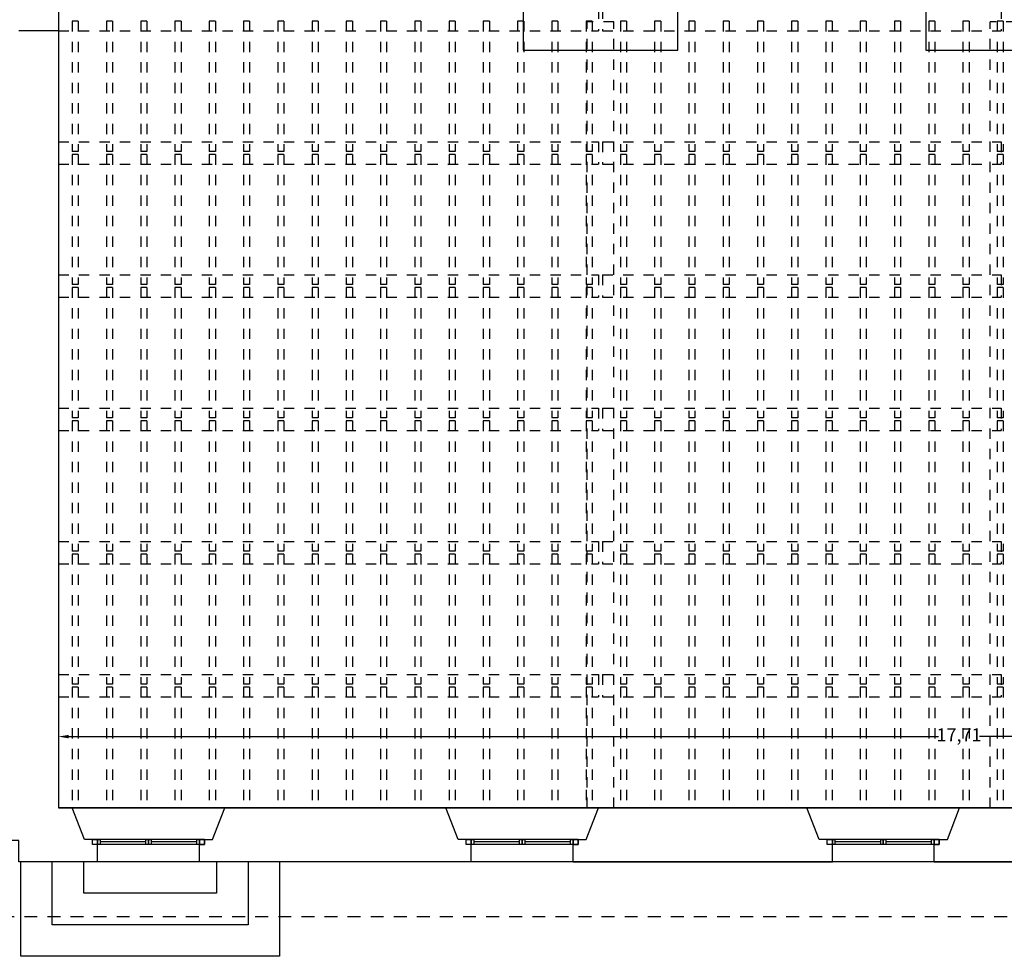
# Model space of a CAD drawing. Units: millimetres. Extents: x -1892 to 4821, y 265 to 4670.
# Drawn here: x 430 to 440, y 319 to 328 of the extents above; entities that cross this region are included whole.
import ezdxf

# ---------------------------------------------------------------- set-up
doc = ezdxf.new("R2010")
doc.units = ezdxf.units.MM
doc.header["$MEASUREMENT"] = 0
doc.linetypes.add('DASHED', pattern=[19.05, 12.7, -6.35])
for name, color, linetype in [('linea_sottile', 3, 'Continuous'), ('muri sez', 1, 'Continuous'), ('TESSITURA SOLAIO', 8, 'Continuous'), ('TESTI', 6, 'Continuous')]:
    doc.layers.add(name, color=color, linetype=linetype)
doc.styles.get("Standard").update_dxf_attribs({"font": 'ARIAL.TTF'})
doc.dimstyles.new('ISO-25', dxfattribs={"dimtxt": 0.13, "dimasz": 0.1, "dimexe": 1.25, "dimexo": 0.625, "dimgap": 0, "dimtad": 0, "dimzin": 1, "dimtxsty": 'Standard', "dimcen": 2.5, "dimse1": 1, "dimse2": 1, "dimadec": 0, "dimazin": 0, "dimtfac": 1, "dimtmove": 0, "dimatfit": 3, "dimfxl": 0, "dimarcsym": 0})

# ---------------------------------------------------------------- blocks, each defined once
blk = doc.blocks.new('*D22')
at = {"layer": 'Defpoints', "color": 0, "ltscale": 5e-05}
for p in [(430.838, 321.0662), (430.838, 320.3657), (448.548, 320.3657)]:
    blk.add_point(p, dxfattribs=at)
at = {"layer": 'TESTI', "color": 0, "lineweight": -2, "ltscale": 5e-05}
for p, q in [((430.938, 321.0662), (439.4923, 321.0662)), ((448.448, 321.0662), (439.8936, 321.0662))]:
    blk.add_line(p, q, dxfattribs=at)
at = {"layer": 'TESTI', "color": 0, "ltscale": 5e-05}
for points in [[(430.938, 321.0828), (430.938, 321.0495), (430.838, 321.0662)], [(448.448, 321.0828), (448.448, 321.0495), (448.548, 321.0662)]]:
    blk.add_solid(points, dxfattribs=at)
at = {"layer": 'TESTI', "color": 0, "ltscale": 5e-05, "insert": (439.693, 321.0662), "char_height": 0.13, "attachment_point": 5}
blk.add_mtext('17,71', dxfattribs=at)

msp = doc.modelspace()

# ---------------------------------------------------------------- linework, layer by layer
at = {"layer": 'linea_sottile', "linetype": 'DASHED', "ltscale": 0.01}
msp.add_lwpolyline([(430.2769, 319.2957), (449.188, 319.2957), (449.188, 336.9857), (431.518, 336.9857)], dxfattribs=at)
at = {"layer": 'linea_sottile', "ltscale": 5e-05}
for points in [[(430.838, 328.6057), (430.838, 328.0057)], [(432.4741, 320.3657), (430.9741, 320.3657)], [(436.148, 320.3657), (434.648, 320.3657)], [(439.698, 320.3657), (438.198, 320.3657)], [(432.2741, 320.0557), (431.1741, 320.0557)], [(431.2241, 320.0057), (431.1741, 320.0057), (431.1741, 320.0557), (431.2241, 320.0557), (431.2241, 320.0057)], [(431.6991, 320.0307), (431.2491, 320.0307)], [(432.1991, 320.0307), (431.7491, 320.0307)], [(432.2741, 320.0057), (432.2241, 320.0057), (432.2241, 320.0557), (432.2741, 320.0557), (432.2741, 320.0057)], [(435.948, 320.0557), (434.848, 320.0557)], [(434.898, 320.0057), (434.848, 320.0057), (434.848, 320.0557), (434.898, 320.0557), (434.898, 320.0057)], [(435.373, 320.0307), (434.923, 320.0307)], [(435.873, 320.0307), (435.423, 320.0307)], [(435.948, 320.0057), (435.898, 320.0057), (435.898, 320.0557), (435.948, 320.0557), (435.948, 320.0057)], [(439.498, 320.0557), (438.398, 320.0557)], [(438.448, 320.0057), (438.398, 320.0057), (438.398, 320.0557), (438.448, 320.0557), (438.448, 320.0057)], [(438.923, 320.0307), (438.473, 320.0307)], [(439.423, 320.0307), (438.973, 320.0307)], [(439.498, 320.0057), (439.448, 320.0057), (439.448, 320.0557), (439.498, 320.0557), (439.498, 320.0057)], [(432.2741, 320.0057), (431.1741, 320.0057)], [(435.948, 320.0057), (434.848, 320.0057)], [(439.498, 320.0057), (438.398, 320.0057)], [(432.2241, 319.8357), (431.2241, 319.8357)], [(435.898, 319.8357), (434.898, 319.8357)], [(439.448, 319.8357), (438.448, 319.8357)]]:
    msp.add_lwpolyline(points, dxfattribs=at)
for points in [[(431.2491, 320.0057), (431.2241, 320.0057), (431.2241, 320.0557), (431.2491, 320.0557)], [(431.7241, 320.0057), (431.6991, 320.0057), (431.6991, 320.0557), (431.7241, 320.0557)], [(431.7491, 320.0057), (431.7241, 320.0057), (431.7241, 320.0557), (431.7491, 320.0557)], [(432.2241, 320.0057), (432.1991, 320.0057), (432.1991, 320.0557), (432.2241, 320.0557)], [(434.923, 320.0057), (434.898, 320.0057), (434.898, 320.0557), (434.923, 320.0557)], [(435.398, 320.0057), (435.373, 320.0057), (435.373, 320.0557), (435.398, 320.0557)], [(435.423, 320.0057), (435.398, 320.0057), (435.398, 320.0557), (435.423, 320.0557)], [(435.898, 320.0057), (435.873, 320.0057), (435.873, 320.0557), (435.898, 320.0557)], [(438.473, 320.0057), (438.448, 320.0057), (438.448, 320.0557), (438.473, 320.0557)], [(438.948, 320.0057), (438.923, 320.0057), (438.923, 320.0557), (438.948, 320.0557)], [(438.973, 320.0057), (438.948, 320.0057), (438.948, 320.0557), (438.973, 320.0557)], [(439.448, 320.0057), (439.423, 320.0057), (439.423, 320.0557), (439.448, 320.0557)]]:
    msp.add_lwpolyline(points, close=True, dxfattribs=at)
at = {"layer": 'muri sez', "ltscale": 5e-05}
for points in [[(431.2241, 319.8357), (430.448, 319.8357), (430.448, 320.0457), (425.298, 320.0457), (425.298, 336.4457), (432.138, 336.4457)], [(430.838, 328.0057), (430.448, 328.0057)], [(430.838, 328.0057), (430.838, 320.3657)], [(430.9741, 320.3657), (430.838, 320.3657), (430.838, 320.3657)], [(431.2241, 319.8357), (431.2241, 320.0057), (431.1741, 320.0057), (431.1741, 320.0557), (431.0941, 320.0557), (430.9741, 320.3657)], [(432.2241, 319.8357), (432.2241, 320.0057), (432.2741, 320.0057), (432.2741, 320.0557), (432.3541, 320.0557), (432.4741, 320.3657)], [(434.648, 320.3657), (432.4741, 320.3657)], [(434.898, 319.8357), (434.898, 320.0057), (434.848, 320.0057), (434.848, 320.0557), (434.768, 320.0557), (434.648, 320.3657)], [(435.898, 319.8357), (435.898, 320.0057), (435.948, 320.0057), (435.948, 320.0557), (436.028, 320.0557), (436.148, 320.3657)], [(438.198, 320.3657), (436.148, 320.3657)], [(438.448, 319.8357), (438.448, 320.0057), (438.398, 320.0057), (438.398, 320.0557), (438.318, 320.0557), (438.198, 320.3657)], [(439.448, 319.8357), (439.448, 320.0057), (439.498, 320.0057), (439.498, 320.0557), (439.578, 320.0557), (439.698, 320.3657)], [(441.733, 320.3657), (439.698, 320.3657)], [(434.898, 319.8357), (432.2241, 319.8357)], [(435.898, 319.8357), (438.448, 319.8357)], [(438.448, 319.8357), (435.898, 319.8357)], [(439.448, 319.8357), (441.983, 319.8357)], [(441.983, 319.8357), (439.448, 319.8357)]]:
    msp.add_lwpolyline(points, dxfattribs=at)
for points in [[(436.928, 328.4157), (435.408, 328.4157), (435.408, 327.8157), (436.928, 327.8157)], [(440.888, 328.4157), (439.368, 328.4157), (439.368, 327.8157), (440.888, 327.8157)]]:
    msp.add_lwpolyline(points, close=True, dxfattribs=at)
at = {"layer": 'TESSITURA SOLAIO', "linetype": 'DASHED', "ltscale": 0.008}
for points in [[(436.148, 328.2257), (436.148, 328.0057)], [(436.188, 328.2257), (436.188, 328.0057)], [(440.108, 328.2257), (440.108, 328.0057)], [(431.0344, 328.1007), (430.9744, 328.1007)], [(430.9744, 328.1007), (430.9744, 326.8207)], [(431.0344, 328.1007), (431.0344, 326.8207)], [(431.3712, 328.1007), (431.3112, 328.1007)], [(431.3112, 328.1007), (431.3112, 326.8207)], [(431.3712, 328.1007), (431.3712, 326.8207)], [(431.708, 328.1007), (431.648, 328.1007)], [(431.648, 328.1007), (431.648, 326.8207)], [(431.708, 328.1007), (431.708, 326.8207)], [(432.0448, 328.1007), (431.9848, 328.1007)], [(431.9848, 328.1007), (431.9848, 326.8207)], [(432.0448, 328.1007), (432.0448, 326.8207)], [(432.3816, 328.1007), (432.3216, 328.1007)], [(432.3216, 328.1007), (432.3216, 326.8207)], [(432.3816, 328.1007), (432.3816, 326.8207)], [(432.7184, 328.1007), (432.6584, 328.1007)], [(432.6584, 328.1007), (432.6584, 326.8207)], [(432.7184, 328.1007), (432.7184, 326.8207)], [(433.0552, 328.1007), (432.9952, 328.1007)], [(432.9952, 328.1007), (432.9952, 326.8207)], [(433.0552, 328.1007), (433.0552, 326.8207)], [(433.392, 328.1007), (433.332, 328.1007)], [(433.332, 328.1007), (433.332, 326.8207)], [(433.392, 328.1007), (433.392, 326.8207)], [(433.7288, 328.1007), (433.6688, 328.1007)], [(433.6688, 328.1007), (433.6688, 326.8207)], [(433.7288, 328.1007), (433.7288, 326.8207)], [(434.0656, 328.1007), (434.0056, 328.1007)], [(434.0056, 328.1007), (434.0056, 326.8207)], [(434.0656, 328.1007), (434.0656, 326.8207)], [(434.4024, 328.1007), (434.3424, 328.1007)], [(434.3424, 328.1007), (434.3424, 326.8207)], [(434.4024, 328.1007), (434.4024, 326.8207)], [(434.7392, 328.1007), (434.6792, 328.1007)], [(434.6792, 328.1007), (434.6792, 326.8207)], [(434.7392, 328.1007), (434.7392, 326.8207)], [(435.076, 328.1007), (435.016, 328.1007)], [(435.016, 328.1007), (435.016, 326.8207)], [(435.076, 328.1007), (435.076, 326.8207)], [(435.4128, 328.1007), (435.3528, 328.1007)], [(435.3528, 328.1007), (435.3528, 326.8207)], [(435.4128, 328.1007), (435.4128, 326.8207)], [(435.7496, 328.1007), (435.6896, 328.1007)], [(435.6896, 328.1007), (435.6896, 326.8207)], [(435.7496, 328.1007), (435.7496, 326.8207)], [(436.0864, 328.1007), (436.0264, 328.1007)], [(436.0264, 328.1007), (436.0264, 326.8207)], [(436.038, 320.3657), (436.038, 328.0957)], [(436.298, 328.0957), (436.038, 328.0957)], [(436.0864, 328.1007), (436.0864, 326.8207)], [(436.298, 320.3657), (436.298, 328.0957)], [(436.4232, 328.1007), (436.3632, 328.1007)], [(436.3632, 328.1007), (436.3632, 326.8207)], [(436.4232, 328.1007), (436.4232, 326.8207)], [(436.76, 328.1007), (436.7, 328.1007)], [(436.7, 328.1007), (436.7, 326.8207)], [(436.76, 328.1007), (436.76, 326.8207)], [(437.0968, 328.1007), (437.0368, 328.1007)], [(437.0368, 328.1007), (437.0368, 326.8207)], [(437.0968, 328.1007), (437.0968, 326.8207)], [(437.4336, 328.1007), (437.3736, 328.1007)], [(437.3736, 328.1007), (437.3736, 326.8207)], [(437.4336, 328.1007), (437.4336, 326.8207)], [(437.7704, 328.1007), (437.7104, 328.1007)], [(437.7104, 328.1007), (437.7104, 326.8207)], [(437.7704, 328.1007), (437.7704, 326.8207)], [(438.1072, 328.1007), (438.0472, 328.1007)], [(438.0472, 328.1007), (438.0472, 326.8207)], [(438.1072, 328.1007), (438.1072, 326.8207)], [(438.444, 328.1007), (438.384, 328.1007)], [(438.384, 328.1007), (438.384, 326.8207)], [(438.444, 328.1007), (438.444, 326.8207)], [(438.7808, 328.1007), (438.7208, 328.1007)], [(438.7208, 328.1007), (438.7208, 326.8207)], [(438.7808, 328.1007), (438.7808, 326.8207)], [(439.1176, 328.1007), (439.0576, 328.1007)], [(439.0576, 328.1007), (439.0576, 326.8207)], [(439.1176, 328.1007), (439.1176, 326.8207)], [(439.4544, 328.1007), (439.3944, 328.1007)], [(439.3944, 328.1007), (439.3944, 326.8207)], [(439.4544, 328.1007), (439.4544, 326.8207)], [(439.7912, 328.1007), (439.7312, 328.1007)], [(439.7312, 328.1007), (439.7312, 326.8207)], [(439.7912, 328.1007), (439.7912, 326.8207)], [(439.998, 320.3657), (439.998, 328.0957)], [(440.258, 328.0957), (439.998, 328.0957)], [(440.128, 328.1007), (440.068, 328.1007)], [(440.068, 328.1007), (440.068, 326.8207)], [(440.128, 328.1007), (440.128, 326.8207)], [(430.838, 328.0057), (436.148, 328.0057)], [(436.188, 328.0057), (440.108, 328.0057)], [(430.838, 326.9157), (436.148, 326.9157)], [(436.148, 326.9157), (436.148, 326.6957)], [(436.188, 326.9157), (436.188, 326.6957)], [(436.188, 326.9157), (440.108, 326.9157)], [(440.108, 326.9157), (440.108, 326.6957)], [(431.0344, 326.8207), (430.9744, 326.8207)], [(431.3712, 326.8207), (431.3112, 326.8207)], [(431.708, 326.8207), (431.648, 326.8207)], [(432.0448, 326.8207), (431.9848, 326.8207)], [(432.3816, 326.8207), (432.3216, 326.8207)], [(432.7184, 326.8207), (432.6584, 326.8207)], [(433.0552, 326.8207), (432.9952, 326.8207)], [(433.392, 326.8207), (433.332, 326.8207)], [(433.7288, 326.8207), (433.6688, 326.8207)], [(434.0656, 326.8207), (434.0056, 326.8207)], [(434.4024, 326.8207), (434.3424, 326.8207)], [(434.7392, 326.8207), (434.6792, 326.8207)], [(435.076, 326.8207), (435.016, 326.8207)], [(435.4128, 326.8207), (435.3528, 326.8207)], [(435.7496, 326.8207), (435.6896, 326.8207)], [(436.0864, 326.8207), (436.0264, 326.8207)], [(436.4232, 326.8207), (436.3632, 326.8207)], [(436.76, 326.8207), (436.7, 326.8207)], [(437.0968, 326.8207), (437.0368, 326.8207)], [(437.4336, 326.8207), (437.3736, 326.8207)], [(437.7704, 326.8207), (437.7104, 326.8207)], [(438.1072, 326.8207), (438.0472, 326.8207)], [(438.444, 326.8207), (438.384, 326.8207)], [(438.7808, 326.8207), (438.7208, 326.8207)], [(439.1176, 326.8207), (439.0576, 326.8207)], [(439.4544, 326.8207), (439.3944, 326.8207)], [(439.7912, 326.8207), (439.7312, 326.8207)], [(440.128, 326.8207), (440.068, 326.8207)], [(431.0344, 326.7907), (430.9744, 326.7907)], [(430.9744, 326.7907), (430.9744, 325.5107)], [(431.0344, 326.7907), (431.0344, 325.5107)], [(431.3712, 326.7907), (431.3112, 326.7907)], [(431.3112, 326.7907), (431.3112, 325.5107)], [(431.3712, 326.7907), (431.3712, 325.5107)], [(431.708, 326.7907), (431.648, 326.7907)], [(431.648, 326.7907), (431.648, 325.5107)], [(431.708, 326.7907), (431.708, 325.5107)], [(432.0448, 326.7907), (431.9848, 326.7907)], [(431.9848, 326.7907), (431.9848, 325.5107)], [(432.0448, 326.7907), (432.0448, 325.5107)], [(432.3816, 326.7907), (432.3216, 326.7907)], [(432.3216, 326.7907), (432.3216, 325.5107)], [(432.3816, 326.7907), (432.3816, 325.5107)], [(432.7184, 326.7907), (432.6584, 326.7907)], [(432.6584, 326.7907), (432.6584, 325.5107)], [(432.7184, 326.7907), (432.7184, 325.5107)], [(433.0552, 326.7907), (432.9952, 326.7907)], [(432.9952, 326.7907), (432.9952, 325.5107)], [(433.0552, 326.7907), (433.0552, 325.5107)], [(433.392, 326.7907), (433.332, 326.7907)], [(433.332, 326.7907), (433.332, 325.5107)], [(433.392, 326.7907), (433.392, 325.5107)], [(433.7288, 326.7907), (433.6688, 326.7907)], [(433.6688, 326.7907), (433.6688, 325.5107)], [(433.7288, 326.7907), (433.7288, 325.5107)], [(434.0656, 326.7907), (434.0056, 326.7907)], [(434.0056, 326.7907), (434.0056, 325.5107)], [(434.0656, 326.7907), (434.0656, 325.5107)], [(434.4024, 326.7907), (434.3424, 326.7907)], [(434.3424, 326.7907), (434.3424, 325.5107)], [(434.4024, 326.7907), (434.4024, 325.5107)], [(434.7392, 326.7907), (434.6792, 326.7907)], [(434.6792, 326.7907), (434.6792, 325.5107)], [(434.7392, 326.7907), (434.7392, 325.5107)], [(435.076, 326.7907), (435.016, 326.7907)], [(435.016, 326.7907), (435.016, 325.5107)], [(435.076, 326.7907), (435.076, 325.5107)], [(435.4128, 326.7907), (435.3528, 326.7907)], [(435.3528, 326.7907), (435.3528, 325.5107)], [(435.4128, 326.7907), (435.4128, 325.5107)], [(435.7496, 326.7907), (435.6896, 326.7907)], [(435.6896, 326.7907), (435.6896, 325.5107)], [(435.7496, 326.7907), (435.7496, 325.5107)], [(436.0864, 326.7907), (436.0264, 326.7907)], [(436.0264, 326.7907), (436.0264, 325.5107)], [(436.0864, 326.7907), (436.0864, 325.5107)], [(436.4232, 326.7907), (436.3632, 326.7907)], [(436.3632, 326.7907), (436.3632, 325.5107)], [(436.4232, 326.7907), (436.4232, 325.5107)], [(436.76, 326.7907), (436.7, 326.7907)], [(436.7, 326.7907), (436.7, 325.5107)], [(436.76, 326.7907), (436.76, 325.5107)], [(437.0968, 326.7907), (437.0368, 326.7907)], [(437.0368, 326.7907), (437.0368, 325.5107)], [(437.0968, 326.7907), (437.0968, 325.5107)], [(437.4336, 326.7907), (437.3736, 326.7907)], [(437.3736, 326.7907), (437.3736, 325.5107)], [(437.4336, 326.7907), (437.4336, 325.5107)], [(437.7704, 326.7907), (437.7104, 326.7907)], [(437.7104, 326.7907), (437.7104, 325.5107)], [(437.7704, 326.7907), (437.7704, 325.5107)], [(438.1072, 326.7907), (438.0472, 326.7907)], [(438.0472, 326.7907), (438.0472, 325.5107)], [(438.1072, 326.7907), (438.1072, 325.5107)], [(438.444, 326.7907), (438.384, 326.7907)], [(438.384, 326.7907), (438.384, 325.5107)], [(438.444, 326.7907), (438.444, 325.5107)], [(438.7808, 326.7907), (438.7208, 326.7907)], [(438.7208, 326.7907), (438.7208, 325.5107)], [(438.7808, 326.7907), (438.7808, 325.5107)], [(439.1176, 326.7907), (439.0576, 326.7907)], [(439.0576, 326.7907), (439.0576, 325.5107)], [(439.1176, 326.7907), (439.1176, 325.5107)], [(439.4544, 326.7907), (439.3944, 326.7907)], [(439.3944, 326.7907), (439.3944, 325.5107)], [(439.4544, 326.7907), (439.4544, 325.5107)], [(439.7912, 326.7907), (439.7312, 326.7907)], [(439.7312, 326.7907), (439.7312, 325.5107)], [(439.7912, 326.7907), (439.7912, 325.5107)], [(440.128, 326.7907), (440.068, 326.7907)], [(440.068, 326.7907), (440.068, 325.5107)], [(440.128, 326.7907), (440.128, 325.5107)], [(430.838, 326.6957), (436.148, 326.6957)], [(436.188, 326.6957), (440.108, 326.6957)], [(430.838, 325.6057), (436.148, 325.6057)], [(436.148, 325.6057), (436.148, 325.3857)], [(436.188, 325.6057), (436.188, 325.3857)], [(436.188, 325.6057), (440.108, 325.6057)], [(440.108, 325.6057), (440.108, 325.3857)], [(431.0344, 325.5107), (430.9744, 325.5107)], [(431.0344, 325.4807), (430.9744, 325.4807)], [(430.9744, 325.4807), (430.9744, 324.2007)], [(431.0344, 325.4807), (431.0344, 324.2007)], [(431.3712, 325.5107), (431.3112, 325.5107)], [(431.3712, 325.4807), (431.3112, 325.4807)], [(431.3112, 325.4807), (431.3112, 324.2007)], [(431.3712, 325.4807), (431.3712, 324.2007)], [(431.708, 325.5107), (431.648, 325.5107)], [(431.708, 325.4807), (431.648, 325.4807)], [(431.648, 325.4807), (431.648, 324.2007)], [(431.708, 325.4807), (431.708, 324.2007)], [(432.0448, 325.5107), (431.9848, 325.5107)], [(432.0448, 325.4807), (431.9848, 325.4807)], [(431.9848, 325.4807), (431.9848, 324.2007)], [(432.0448, 325.4807), (432.0448, 324.2007)], [(432.3816, 325.5107), (432.3216, 325.5107)], [(432.3816, 325.4807), (432.3216, 325.4807)], [(432.3216, 325.4807), (432.3216, 324.2007)], [(432.3816, 325.4807), (432.3816, 324.2007)], [(432.7184, 325.5107), (432.6584, 325.5107)], [(432.7184, 325.4807), (432.6584, 325.4807)], [(432.6584, 325.4807), (432.6584, 324.2007)], [(432.7184, 325.4807), (432.7184, 324.2007)], [(433.0552, 325.5107), (432.9952, 325.5107)], [(433.0552, 325.4807), (432.9952, 325.4807)], [(432.9952, 325.4807), (432.9952, 324.2007)], [(433.0552, 325.4807), (433.0552, 324.2007)], [(433.392, 325.5107), (433.332, 325.5107)], [(433.392, 325.4807), (433.332, 325.4807)], [(433.332, 325.4807), (433.332, 324.2007)], [(433.392, 325.4807), (433.392, 324.2007)], [(433.7288, 325.5107), (433.6688, 325.5107)], [(433.7288, 325.4807), (433.6688, 325.4807)], [(433.6688, 325.4807), (433.6688, 324.2007)], [(433.7288, 325.4807), (433.7288, 324.2007)], [(434.0656, 325.5107), (434.0056, 325.5107)], [(434.0656, 325.4807), (434.0056, 325.4807)], [(434.0056, 325.4807), (434.0056, 324.2007)], [(434.0656, 325.4807), (434.0656, 324.2007)], [(434.4024, 325.5107), (434.3424, 325.5107)], [(434.4024, 325.4807), (434.3424, 325.4807)], [(434.3424, 325.4807), (434.3424, 324.2007)], [(434.4024, 325.4807), (434.4024, 324.2007)], [(434.7392, 325.5107), (434.6792, 325.5107)], [(434.7392, 325.4807), (434.6792, 325.4807)], [(434.6792, 325.4807), (434.6792, 324.2007)], [(434.7392, 325.4807), (434.7392, 324.2007)], [(435.076, 325.5107), (435.016, 325.5107)], [(435.076, 325.4807), (435.016, 325.4807)], [(435.016, 325.4807), (435.016, 324.2007)], [(435.076, 325.4807), (435.076, 324.2007)], [(435.4128, 325.5107), (435.3528, 325.5107)], [(435.4128, 325.4807), (435.3528, 325.4807)], [(435.3528, 325.4807), (435.3528, 324.2007)], [(435.4128, 325.4807), (435.4128, 324.2007)], [(435.7496, 325.5107), (435.6896, 325.5107)], [(435.7496, 325.4807), (435.6896, 325.4807)], [(435.6896, 325.4807), (435.6896, 324.2007)], [(435.7496, 325.4807), (435.7496, 324.2007)], [(436.0864, 325.5107), (436.0264, 325.5107)], [(436.0864, 325.4807), (436.0264, 325.4807)], [(436.0264, 325.4807), (436.0264, 324.2007)], [(436.0864, 325.4807), (436.0864, 324.2007)], [(436.4232, 325.5107), (436.3632, 325.5107)], [(436.4232, 325.4807), (436.3632, 325.4807)], [(436.3632, 325.4807), (436.3632, 324.2007)], [(436.4232, 325.4807), (436.4232, 324.2007)], [(436.76, 325.5107), (436.7, 325.5107)], [(436.76, 325.4807), (436.7, 325.4807)], [(436.7, 325.4807), (436.7, 324.2007)], [(436.76, 325.4807), (436.76, 324.2007)], [(437.0968, 325.5107), (437.0368, 325.5107)], [(437.0968, 325.4807), (437.0368, 325.4807)], [(437.0368, 325.4807), (437.0368, 324.2007)], [(437.0968, 325.4807), (437.0968, 324.2007)], [(437.4336, 325.5107), (437.3736, 325.5107)], [(437.4336, 325.4807), (437.3736, 325.4807)], [(437.3736, 325.4807), (437.3736, 324.2007)], [(437.4336, 325.4807), (437.4336, 324.2007)], [(437.7704, 325.5107), (437.7104, 325.5107)], [(437.7704, 325.4807), (437.7104, 325.4807)], [(437.7104, 325.4807), (437.7104, 324.2007)], [(437.7704, 325.4807), (437.7704, 324.2007)], [(438.1072, 325.5107), (438.0472, 325.5107)], [(438.1072, 325.4807), (438.0472, 325.4807)], [(438.0472, 325.4807), (438.0472, 324.2007)], [(438.1072, 325.4807), (438.1072, 324.2007)], [(438.444, 325.5107), (438.384, 325.5107)], [(438.444, 325.4807), (438.384, 325.4807)], [(438.384, 325.4807), (438.384, 324.2007)], [(438.444, 325.4807), (438.444, 324.2007)], [(438.7808, 325.5107), (438.7208, 325.5107)], [(438.7808, 325.4807), (438.7208, 325.4807)], [(438.7208, 325.4807), (438.7208, 324.2007)], [(438.7808, 325.4807), (438.7808, 324.2007)], [(439.1176, 325.5107), (439.0576, 325.5107)], [(439.1176, 325.4807), (439.0576, 325.4807)], [(439.0576, 325.4807), (439.0576, 324.2007)], [(439.1176, 325.4807), (439.1176, 324.2007)], [(439.4544, 325.5107), (439.3944, 325.5107)], [(439.4544, 325.4807), (439.3944, 325.4807)], [(439.3944, 325.4807), (439.3944, 324.2007)], [(439.4544, 325.4807), (439.4544, 324.2007)], [(439.7912, 325.5107), (439.7312, 325.5107)], [(439.7912, 325.4807), (439.7312, 325.4807)], [(439.7312, 325.4807), (439.7312, 324.2007)], [(439.7912, 325.4807), (439.7912, 324.2007)], [(440.128, 325.5107), (440.068, 325.5107)], [(440.128, 325.4807), (440.068, 325.4807)], [(440.068, 325.4807), (440.068, 324.2007)], [(440.128, 325.4807), (440.128, 324.2007)], [(430.838, 325.3857), (436.148, 325.3857)], [(436.188, 325.3857), (440.108, 325.3857)], [(430.838, 324.2957), (436.148, 324.2957)], [(436.148, 324.2957), (436.148, 324.0757)], [(436.188, 324.2957), (436.188, 324.0757)], [(436.188, 324.2957), (440.108, 324.2957)], [(440.108, 324.2957), (440.108, 324.0757)], [(431.0344, 324.2007), (430.9744, 324.2007)], [(431.3712, 324.2007), (431.3112, 324.2007)], [(431.708, 324.2007), (431.648, 324.2007)], [(432.0448, 324.2007), (431.9848, 324.2007)], [(432.3816, 324.2007), (432.3216, 324.2007)], [(432.7184, 324.2007), (432.6584, 324.2007)], [(433.0552, 324.2007), (432.9952, 324.2007)], [(433.392, 324.2007), (433.332, 324.2007)], [(433.7288, 324.2007), (433.6688, 324.2007)], [(434.0656, 324.2007), (434.0056, 324.2007)], [(434.4024, 324.2007), (434.3424, 324.2007)], [(434.7392, 324.2007), (434.6792, 324.2007)], [(435.076, 324.2007), (435.016, 324.2007)], [(435.4128, 324.2007), (435.3528, 324.2007)], [(435.7496, 324.2007), (435.6896, 324.2007)], [(436.0864, 324.2007), (436.0264, 324.2007)], [(436.4232, 324.2007), (436.3632, 324.2007)], [(436.76, 324.2007), (436.7, 324.2007)], [(437.0968, 324.2007), (437.0368, 324.2007)], [(437.4336, 324.2007), (437.3736, 324.2007)], [(437.7704, 324.2007), (437.7104, 324.2007)], [(438.1072, 324.2007), (438.0472, 324.2007)], [(438.444, 324.2007), (438.384, 324.2007)], [(438.7808, 324.2007), (438.7208, 324.2007)], [(439.1176, 324.2007), (439.0576, 324.2007)], [(439.4544, 324.2007), (439.3944, 324.2007)], [(439.7912, 324.2007), (439.7312, 324.2007)], [(440.128, 324.2007), (440.068, 324.2007)], [(431.0344, 324.1707), (430.9744, 324.1707)], [(430.9744, 324.1707), (430.9744, 322.8907)], [(431.0344, 324.1707), (431.0344, 322.8907)], [(431.3712, 324.1707), (431.3112, 324.1707)], [(431.3112, 324.1707), (431.3112, 322.8907)], [(431.3712, 324.1707), (431.3712, 322.8907)], [(431.708, 324.1707), (431.648, 324.1707)], [(431.648, 324.1707), (431.648, 322.8907)], [(431.708, 324.1707), (431.708, 322.8907)], [(432.0448, 324.1707), (431.9848, 324.1707)], [(431.9848, 324.1707), (431.9848, 322.8907)], [(432.0448, 324.1707), (432.0448, 322.8907)], [(432.3816, 324.1707), (432.3216, 324.1707)], [(432.3216, 324.1707), (432.3216, 322.8907)], [(432.3816, 324.1707), (432.3816, 322.8907)], [(432.7184, 324.1707), (432.6584, 324.1707)], [(432.6584, 324.1707), (432.6584, 322.8907)], [(432.7184, 324.1707), (432.7184, 322.8907)], [(433.0552, 324.1707), (432.9952, 324.1707)], [(432.9952, 324.1707), (432.9952, 322.8907)], [(433.0552, 324.1707), (433.0552, 322.8907)], [(433.392, 324.1707), (433.332, 324.1707)], [(433.332, 324.1707), (433.332, 322.8907)], [(433.392, 324.1707), (433.392, 322.8907)], [(433.7288, 324.1707), (433.6688, 324.1707)], [(433.6688, 324.1707), (433.6688, 322.8907)], [(433.7288, 324.1707), (433.7288, 322.8907)], [(434.0656, 324.1707), (434.0056, 324.1707)], [(434.0056, 324.1707), (434.0056, 322.8907)], [(434.0656, 324.1707), (434.0656, 322.8907)], [(434.4024, 324.1707), (434.3424, 324.1707)], [(434.3424, 324.1707), (434.3424, 322.8907)], [(434.4024, 324.1707), (434.4024, 322.8907)], [(434.7392, 324.1707), (434.6792, 324.1707)], [(434.6792, 324.1707), (434.6792, 322.8907)], [(434.7392, 324.1707), (434.7392, 322.8907)], [(435.076, 324.1707), (435.016, 324.1707)], [(435.016, 324.1707), (435.016, 322.8907)], [(435.076, 324.1707), (435.076, 322.8907)], [(435.4128, 324.1707), (435.3528, 324.1707)], [(435.3528, 324.1707), (435.3528, 322.8907)], [(435.4128, 324.1707), (435.4128, 322.8907)], [(435.7496, 324.1707), (435.6896, 324.1707)], [(435.6896, 324.1707), (435.6896, 322.8907)], [(435.7496, 324.1707), (435.7496, 322.8907)], [(436.0864, 324.1707), (436.0264, 324.1707)], [(436.0264, 324.1707), (436.0264, 322.8907)], [(436.0864, 324.1707), (436.0864, 322.8907)], [(436.4232, 324.1707), (436.3632, 324.1707)], [(436.3632, 324.1707), (436.3632, 322.8907)], [(436.4232, 324.1707), (436.4232, 322.8907)], [(436.76, 324.1707), (436.7, 324.1707)], [(436.7, 324.1707), (436.7, 322.8907)], [(436.76, 324.1707), (436.76, 322.8907)], [(437.0968, 324.1707), (437.0368, 324.1707)], [(437.0368, 324.1707), (437.0368, 322.8907)], [(437.0968, 324.1707), (437.0968, 322.8907)], [(437.4336, 324.1707), (437.3736, 324.1707)], [(437.3736, 324.1707), (437.3736, 322.8907)], [(437.4336, 324.1707), (437.4336, 322.8907)], [(437.7704, 324.1707), (437.7104, 324.1707)], [(437.7104, 324.1707), (437.7104, 322.8907)], [(437.7704, 324.1707), (437.7704, 322.8907)], [(438.1072, 324.1707), (438.0472, 324.1707)], [(438.0472, 324.1707), (438.0472, 322.8907)], [(438.1072, 324.1707), (438.1072, 322.8907)], [(438.444, 324.1707), (438.384, 324.1707)], [(438.384, 324.1707), (438.384, 322.8907)], [(438.444, 324.1707), (438.444, 322.8907)], [(438.7808, 324.1707), (438.7208, 324.1707)], [(438.7208, 324.1707), (438.7208, 322.8907)], [(438.7808, 324.1707), (438.7808, 322.8907)], [(439.1176, 324.1707), (439.0576, 324.1707)], [(439.0576, 324.1707), (439.0576, 322.8907)], [(439.1176, 324.1707), (439.1176, 322.8907)], [(439.4544, 324.1707), (439.3944, 324.1707)], [(439.3944, 324.1707), (439.3944, 322.8907)], [(439.4544, 324.1707), (439.4544, 322.8907)], [(439.7912, 324.1707), (439.7312, 324.1707)], [(439.7312, 324.1707), (439.7312, 322.8907)], [(439.7912, 324.1707), (439.7912, 322.8907)], [(440.128, 324.1707), (440.068, 324.1707)], [(440.068, 324.1707), (440.068, 322.8907)], [(440.128, 324.1707), (440.128, 322.8907)], [(430.838, 324.0757), (436.148, 324.0757)], [(436.188, 324.0757), (440.108, 324.0757)], [(430.838, 322.9857), (436.148, 322.9857)], [(436.148, 322.9857), (436.148, 322.7657)], [(436.188, 322.9857), (436.188, 322.7657)], [(436.188, 322.9857), (440.108, 322.9857)], [(440.108, 322.9857), (440.108, 322.7657)], [(431.0344, 322.8907), (430.9744, 322.8907)], [(431.0344, 322.8607), (430.9744, 322.8607)], [(430.9744, 322.8607), (430.9744, 321.5807)], [(431.0344, 322.8607), (431.0344, 321.5807)], [(431.3712, 322.8907), (431.3112, 322.8907)], [(431.3712, 322.8607), (431.3112, 322.8607)], [(431.3112, 322.8607), (431.3112, 321.5807)], [(431.3712, 322.8607), (431.3712, 321.5807)], [(431.708, 322.8907), (431.648, 322.8907)], [(431.708, 322.8607), (431.648, 322.8607)], [(431.648, 322.8607), (431.648, 321.5807)], [(431.708, 322.8607), (431.708, 321.5807)], [(432.0448, 322.8907), (431.9848, 322.8907)], [(432.0448, 322.8607), (431.9848, 322.8607)], [(431.9848, 322.8607), (431.9848, 321.5807)], [(432.0448, 322.8607), (432.0448, 321.5807)], [(432.3816, 322.8907), (432.3216, 322.8907)], [(432.3816, 322.8607), (432.3216, 322.8607)], [(432.3216, 322.8607), (432.3216, 321.5807)], [(432.3816, 322.8607), (432.3816, 321.5807)], [(432.7184, 322.8907), (432.6584, 322.8907)], [(432.7184, 322.8607), (432.6584, 322.8607)], [(432.6584, 322.8607), (432.6584, 321.5807)], [(432.7184, 322.8607), (432.7184, 321.5807)], [(433.0552, 322.8907), (432.9952, 322.8907)], [(433.0552, 322.8607), (432.9952, 322.8607)], [(432.9952, 322.8607), (432.9952, 321.5807)], [(433.0552, 322.8607), (433.0552, 321.5807)], [(433.392, 322.8907), (433.332, 322.8907)], [(433.392, 322.8607), (433.332, 322.8607)], [(433.332, 322.8607), (433.332, 321.5807)], [(433.392, 322.8607), (433.392, 321.5807)], [(433.7288, 322.8907), (433.6688, 322.8907)], [(433.7288, 322.8607), (433.6688, 322.8607)], [(433.6688, 322.8607), (433.6688, 321.5807)], [(433.7288, 322.8607), (433.7288, 321.5807)], [(434.0656, 322.8907), (434.0056, 322.8907)], [(434.0656, 322.8607), (434.0056, 322.8607)], [(434.0056, 322.8607), (434.0056, 321.5807)], [(434.0656, 322.8607), (434.0656, 321.5807)], [(434.4024, 322.8907), (434.3424, 322.8907)], [(434.4024, 322.8607), (434.3424, 322.8607)], [(434.3424, 322.8607), (434.3424, 321.5807)], [(434.4024, 322.8607), (434.4024, 321.5807)], [(434.7392, 322.8907), (434.6792, 322.8907)], [(434.7392, 322.8607), (434.6792, 322.8607)], [(434.6792, 322.8607), (434.6792, 321.5807)], [(434.7392, 322.8607), (434.7392, 321.5807)], [(435.076, 322.8907), (435.016, 322.8907)], [(435.076, 322.8607), (435.016, 322.8607)], [(435.016, 322.8607), (435.016, 321.5807)], [(435.076, 322.8607), (435.076, 321.5807)], [(435.4128, 322.8907), (435.3528, 322.8907)], [(435.4128, 322.8607), (435.3528, 322.8607)], [(435.3528, 322.8607), (435.3528, 321.5807)], [(435.4128, 322.8607), (435.4128, 321.5807)], [(435.7496, 322.8907), (435.6896, 322.8907)], [(435.7496, 322.8607), (435.6896, 322.8607)], [(435.6896, 322.8607), (435.6896, 321.5807)], [(435.7496, 322.8607), (435.7496, 321.5807)], [(436.0864, 322.8907), (436.0264, 322.8907)], [(436.0864, 322.8607), (436.0264, 322.8607)], [(436.0264, 322.8607), (436.0264, 321.5807)], [(436.0864, 322.8607), (436.0864, 321.5807)], [(436.4232, 322.8907), (436.3632, 322.8907)], [(436.4232, 322.8607), (436.3632, 322.8607)], [(436.3632, 322.8607), (436.3632, 321.5807)], [(436.4232, 322.8607), (436.4232, 321.5807)], [(436.76, 322.8907), (436.7, 322.8907)], [(436.76, 322.8607), (436.7, 322.8607)], [(436.7, 322.8607), (436.7, 321.5807)], [(436.76, 322.8607), (436.76, 321.5807)], [(437.0968, 322.8907), (437.0368, 322.8907)], [(437.0968, 322.8607), (437.0368, 322.8607)], [(437.0368, 322.8607), (437.0368, 321.5807)], [(437.0968, 322.8607), (437.0968, 321.5807)], [(437.4336, 322.8907), (437.3736, 322.8907)], [(437.4336, 322.8607), (437.3736, 322.8607)], [(437.3736, 322.8607), (437.3736, 321.5807)], [(437.4336, 322.8607), (437.4336, 321.5807)], [(437.7704, 322.8907), (437.7104, 322.8907)], [(437.7704, 322.8607), (437.7104, 322.8607)], [(437.7104, 322.8607), (437.7104, 321.5807)], [(437.7704, 322.8607), (437.7704, 321.5807)], [(438.1072, 322.8907), (438.0472, 322.8907)], [(438.1072, 322.8607), (438.0472, 322.8607)], [(438.0472, 322.8607), (438.0472, 321.5807)], [(438.1072, 322.8607), (438.1072, 321.5807)], [(438.444, 322.8907), (438.384, 322.8907)], [(438.444, 322.8607), (438.384, 322.8607)], [(438.384, 322.8607), (438.384, 321.5807)], [(438.444, 322.8607), (438.444, 321.5807)], [(438.7808, 322.8907), (438.7208, 322.8907)], [(438.7808, 322.8607), (438.7208, 322.8607)], [(438.7208, 322.8607), (438.7208, 321.5807)], [(438.7808, 322.8607), (438.7808, 321.5807)], [(439.1176, 322.8907), (439.0576, 322.8907)], [(439.1176, 322.8607), (439.0576, 322.8607)], [(439.0576, 322.8607), (439.0576, 321.5807)], [(439.1176, 322.8607), (439.1176, 321.5807)], [(439.4544, 322.8907), (439.3944, 322.8907)], [(439.4544, 322.8607), (439.3944, 322.8607)], [(439.3944, 322.8607), (439.3944, 321.5807)], [(439.4544, 322.8607), (439.4544, 321.5807)], [(439.7912, 322.8907), (439.7312, 322.8907)], [(439.7912, 322.8607), (439.7312, 322.8607)], [(439.7312, 322.8607), (439.7312, 321.5807)], [(439.7912, 322.8607), (439.7912, 321.5807)], [(440.128, 322.8907), (440.068, 322.8907)], [(440.128, 322.8607), (440.068, 322.8607)], [(440.068, 322.8607), (440.068, 321.5807)], [(440.128, 322.8607), (440.128, 321.5807)], [(430.838, 322.7657), (436.148, 322.7657)], [(436.188, 322.7657), (440.108, 322.7657)], [(430.838, 321.6757), (436.148, 321.6757)], [(436.148, 321.6757), (436.148, 321.4557)], [(436.188, 321.6757), (436.188, 321.4557)], [(436.188, 321.6757), (440.108, 321.6757)], [(440.108, 321.6757), (440.108, 321.4557)], [(431.0344, 321.5807), (430.9744, 321.5807)], [(431.3712, 321.5807), (431.3112, 321.5807)], [(431.708, 321.5807), (431.648, 321.5807)], [(432.0448, 321.5807), (431.9848, 321.5807)], [(432.3816, 321.5807), (432.3216, 321.5807)], [(432.7184, 321.5807), (432.6584, 321.5807)], [(433.0552, 321.5807), (432.9952, 321.5807)], [(433.392, 321.5807), (433.332, 321.5807)], [(433.7288, 321.5807), (433.6688, 321.5807)], [(434.0656, 321.5807), (434.0056, 321.5807)], [(434.4024, 321.5807), (434.3424, 321.5807)], [(434.7392, 321.5807), (434.6792, 321.5807)], [(435.076, 321.5807), (435.016, 321.5807)], [(435.4128, 321.5807), (435.3528, 321.5807)], [(435.7496, 321.5807), (435.6896, 321.5807)], [(436.0864, 321.5807), (436.0264, 321.5807)], [(436.4232, 321.5807), (436.3632, 321.5807)], [(436.76, 321.5807), (436.7, 321.5807)], [(437.0968, 321.5807), (437.0368, 321.5807)], [(437.4336, 321.5807), (437.3736, 321.5807)], [(437.7704, 321.5807), (437.7104, 321.5807)], [(438.1072, 321.5807), (438.0472, 321.5807)], [(438.444, 321.5807), (438.384, 321.5807)], [(438.7808, 321.5807), (438.7208, 321.5807)], [(439.1176, 321.5807), (439.0576, 321.5807)], [(439.4544, 321.5807), (439.3944, 321.5807)], [(439.7912, 321.5807), (439.7312, 321.5807)], [(440.128, 321.5807), (440.068, 321.5807)], [(431.0344, 321.5507), (430.9744, 321.5507)], [(430.9744, 321.5507), (430.9744, 320.3657)], [(431.0344, 321.5507), (431.0344, 320.3657)], [(431.3712, 321.5507), (431.3112, 321.5507)], [(431.3112, 321.5507), (431.3112, 320.3657)], [(431.3712, 321.5507), (431.3712, 320.3657)], [(431.708, 321.5507), (431.648, 321.5507)], [(431.648, 321.5507), (431.648, 320.3657)], [(431.708, 321.5507), (431.708, 320.3657)], [(432.0448, 321.5507), (431.9848, 321.5507)], [(431.9848, 321.5507), (431.9848, 320.3657)], [(432.0448, 321.5507), (432.0448, 320.3657)], [(432.3816, 321.5507), (432.3216, 321.5507)], [(432.3216, 321.5507), (432.3216, 320.3657)], [(432.3816, 321.5507), (432.3816, 320.3657)], [(432.7184, 321.5507), (432.6584, 321.5507)], [(432.6584, 321.5507), (432.6584, 320.3657)], [(432.7184, 321.5507), (432.7184, 320.3657)], [(433.0552, 321.5507), (432.9952, 321.5507)], [(432.9952, 321.5507), (432.9952, 320.3657)], [(433.0552, 321.5507), (433.0552, 320.3657)], [(433.392, 321.5507), (433.332, 321.5507)], [(433.332, 321.5507), (433.332, 320.3657)], [(433.392, 321.5507), (433.392, 320.3657)], [(433.7288, 321.5507), (433.6688, 321.5507)], [(433.6688, 321.5507), (433.6688, 320.3657)], [(433.7288, 321.5507), (433.7288, 320.3657)], [(434.0656, 321.5507), (434.0056, 321.5507)], [(434.0056, 321.5507), (434.0056, 320.3657)], [(434.0656, 321.5507), (434.0656, 320.3657)], [(434.4024, 321.5507), (434.3424, 321.5507)], [(434.3424, 321.5507), (434.3424, 320.3657)], [(434.4024, 321.5507), (434.4024, 320.3657)], [(434.7392, 321.5507), (434.6792, 321.5507)], [(434.6792, 321.5507), (434.6792, 320.3657)], [(434.7392, 321.5507), (434.7392, 320.3657)], [(435.076, 321.5507), (435.016, 321.5507)], [(435.016, 321.5507), (435.016, 320.3657)], [(435.076, 321.5507), (435.076, 320.3657)], [(435.4128, 321.5507), (435.3528, 321.5507)], [(435.3528, 321.5507), (435.3528, 320.3657)], [(435.4128, 321.5507), (435.4128, 320.3657)], [(435.7496, 321.5507), (435.6896, 321.5507)], [(435.6896, 321.5507), (435.6896, 320.3657)], [(435.7496, 321.5507), (435.7496, 320.3657)], [(436.0864, 321.5507), (436.0264, 321.5507)], [(436.0264, 321.5507), (436.0264, 320.3657)], [(436.0864, 321.5507), (436.0864, 320.3657)], [(436.4232, 321.5507), (436.3632, 321.5507)], [(436.3632, 321.5507), (436.3632, 320.3657)], [(436.4232, 321.5507), (436.4232, 320.3657)], [(436.76, 321.5507), (436.7, 321.5507)], [(436.7, 321.5507), (436.7, 320.3657)], [(436.76, 321.5507), (436.76, 320.3657)], [(437.0968, 321.5507), (437.0368, 321.5507)], [(437.0368, 321.5507), (437.0368, 320.3657)], [(437.0968, 321.5507), (437.0968, 320.3657)], [(437.4336, 321.5507), (437.3736, 321.5507)], [(437.3736, 321.5507), (437.3736, 320.3657)], [(437.4336, 321.5507), (437.4336, 320.3657)], [(437.7704, 321.5507), (437.7104, 321.5507)], [(437.7104, 321.5507), (437.7104, 320.3657)], [(437.7704, 321.5507), (437.7704, 320.3657)], [(438.1072, 321.5507), (438.0472, 321.5507)], [(438.0472, 321.5507), (438.0472, 320.3657)], [(438.1072, 321.5507), (438.1072, 320.3657)], [(438.444, 321.5507), (438.384, 321.5507)], [(438.384, 321.5507), (438.384, 320.3657)], [(438.444, 321.5507), (438.444, 320.3657)], [(438.7808, 321.5507), (438.7208, 321.5507)], [(438.7208, 321.5507), (438.7208, 320.3657)], [(438.7808, 321.5507), (438.7808, 320.3657)], [(439.1176, 321.5507), (439.0576, 321.5507)], [(439.0576, 321.5507), (439.0576, 320.3657)], [(439.1176, 321.5507), (439.1176, 320.3657)], [(439.4544, 321.5507), (439.3944, 321.5507)], [(439.3944, 321.5507), (439.3944, 320.3657)], [(439.4544, 321.5507), (439.4544, 320.3657)], [(439.7912, 321.5507), (439.7312, 321.5507)], [(439.7312, 321.5507), (439.7312, 320.3657)], [(439.7912, 321.5507), (439.7912, 320.3657)], [(440.128, 321.5507), (440.068, 321.5507)], [(440.068, 321.5507), (440.068, 320.3657)], [(440.128, 321.5507), (440.128, 320.3657)], [(430.838, 321.4557), (436.148, 321.4557)], [(436.188, 321.4557), (440.108, 321.4557)]]:
    msp.add_lwpolyline(points, dxfattribs=at)
at = {"layer": 'TESSITURA SOLAIO', "ltscale": 5e-05}
for points in [[(433.013, 319.8357), (433.013, 318.9057), (431.168, 318.9057), (430.468, 318.9057), (430.468, 319.8357)], [(432.703, 319.8357), (432.703, 319.2157), (431.168, 319.2157), (430.778, 319.2157), (430.778, 319.8357)], [(432.393, 319.8357), (432.393, 319.8357), (432.393, 319.5257), (431.168, 319.5257), (431.088, 319.5257), (431.088, 319.8357)]]:
    msp.add_lwpolyline(points, dxfattribs=at)
at = {"layer": 'TESTI', "ltscale": 5e-05}
msp.add_lwpolyline([(448.548, 335.9157), (431.858, 335.9157), (431.858, 328.9157), (430.838, 328.9157), (430.838, 320.3657), (448.548, 320.3657)], close=True, dxfattribs=at)

# ---------------------------------------------------------------- dimensions: what is measured, and where the dimension line sits
dim = msp.add_linear_dim(base=(430.838, 321.0662), p1=(448.548, 320.3657), p2=(430.838, 320.3657), dimstyle='ISO-25', dxfattribs=at)
dim.commit()
dim.dimension.update_dxf_attribs({"geometry": '*D22', "text_midpoint": (439.693, 321.0662)})

doc.saveas('drawing.dxf')
